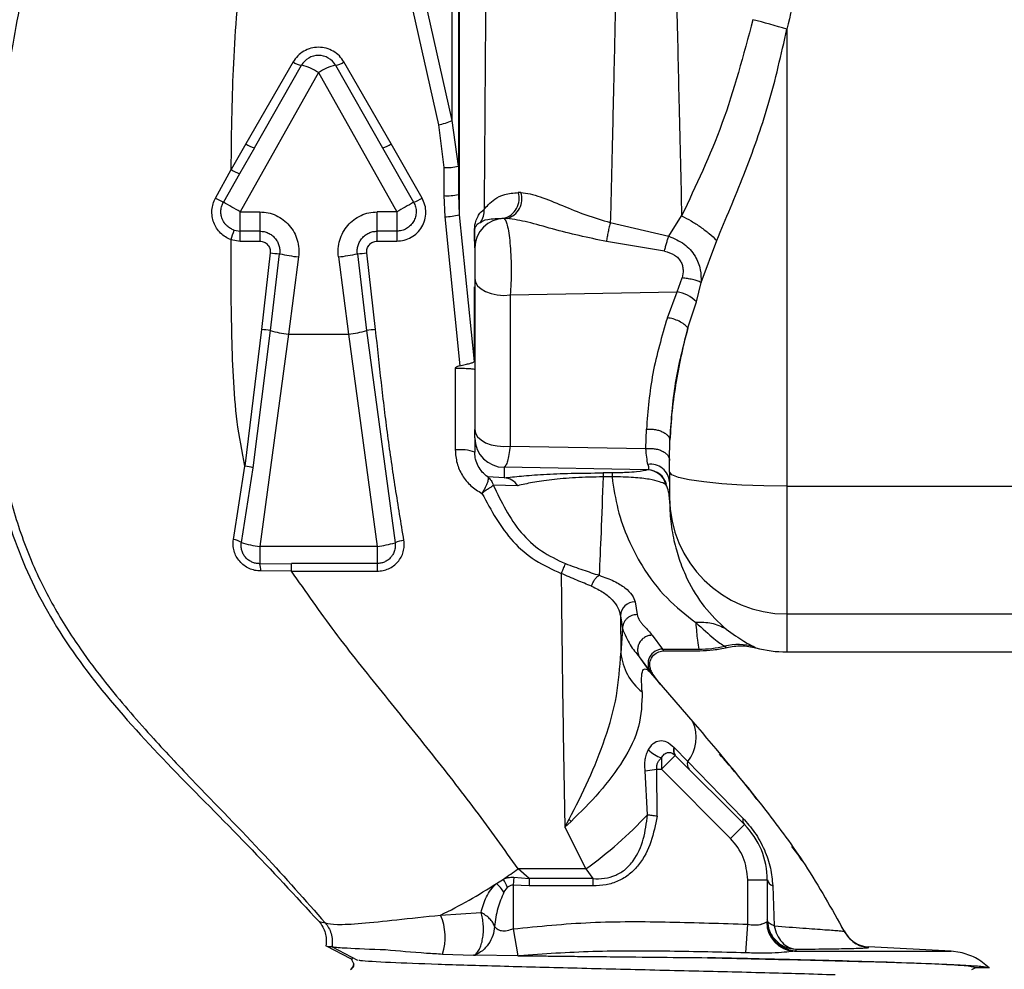
# Paper-space layout 'Blatt2' of a CAD drawing. Units: millimetres. Extents: x 0 to 4200, y 0 to 2970.
# Drawn here: x 894 to 944, y 2155 to 2204 of the extents above; entities that cross this region are included whole.
import ezdxf

# ---------------------------------------------------------------- set-up
doc = ezdxf.new("R2010")
doc.units = ezdxf.units.MM
doc.linetypes.add('SLD-Durchgehend', pattern=[0])
doc.layers.add('SLD-0', color=7, linetype='SLD-Durchgehend', lineweight=30)
doc.styles.add('SLDTEXTSTYLE1', font='TXT', dxfattribs={"width": 0.605})
doc.dimstyles.new('SLDDIMSTYLE0', dxfattribs={"dimtxt": 35, "dimasz": 25, "dimexe": 0, "dimexo": 0.0625, "dimgap": 8.75, "dimtad": 1, "dimdec": 0, "dimrnd": 1e-09, "dimzin": 12, "dimdsep": 46, "dimtxsty": 'SLDTEXTSTYLE1', "dimsah": 1, "dimcen": 0.09, "dimadec": 0, "dimazin": 3, "dimtfac": 1, "dimtdec": 0, "dimtofl": 0, "dimtmove": 0, "dimatfit": 3, "dimfxl": 1, "dimfrac": 2, "dimtolj": 1, "dimtzin": 12, "dimarcsym": 0})

# ---------------------------------------------------------------- blocks, each defined once
blk = doc.blocks.new('_D_3')
at = {"ltscale": 10}
for p, q in [((545.648, 2140.6), (545.648, 2586.146)), ((1336.061, 2104.4), (1336.061, 2586.146)), ((1336.061, 2576.146), (545.648, 2576.146))]:
    blk.add_line(p, q, dxfattribs=at)
for points in [[(545.648, 2576.146), (570.648, 2572.146), (570.648, 2580.146)], [(1336.061, 2576.146), (1311.061, 2580.146), (1311.061, 2572.146)]]:
    blk.add_solid(points, dxfattribs=at)
at = {"ltscale": 10, "insert": (900.75, 2621.264), "char_height": 35, "attachment_point": 1, "style": 'SLDTEXTSTYLE1'}
blk.add_mtext('790', dxfattribs=at)

psp = doc.layouts.new('Blatt2')

# ---------------------------------------------------------------- linework, layer by layer
at = {"layer": 'SLD-0', "ltscale": 10}
for p, q in [((916.307, 2239.561), (916.307, 2193.949)), ((916.261, 2238.899), (916.261, 2194.983)), ((915.94, 2198.779), (915.94, 2236.189)), ((913.352, 2207.004), (915.241, 2198.546)), ((915.94, 2198.779), (914.05, 2207.24)), ((933.061, 2203.447), (933.061, 2180.081)), ((907.809, 2201.767), (905.397, 2197.574)), ((905.831, 2197.375), (908.243, 2201.596)), ((909.979, 2201.596), (912.391, 2197.375)), ((912.825, 2197.574), (910.414, 2201.767)), ((909.111, 2201.221), (905.111, 2194.103)), ((909.111, 2201.221), (913.111, 2194.103)), ((915.241, 2198.546), (915.511, 2196.378)), ((916.261, 2196.44), (915.94, 2198.779)), ((905.397, 2197.574), (904.645, 2196.263)), ((905.831, 2197.375), (905.078, 2196.056)), ((912.391, 2197.375), (913.975, 2194.594)), ((914.407, 2194.809), (912.825, 2197.574)), ((915.511, 2196.378), (915.511, 2194.935)), ((903.847, 2194.81), (904.645, 2196.263)), ((905.078, 2196.056), (904.246, 2194.594)), ((915.511, 2194.935), (915.564, 2193.844)), ((916.261, 2194.983), (916.307, 2193.949)), ((919.46, 2195.088), (919.327, 2195.092)), ((905.111, 2194.103), (906.111, 2194.103)), ((905.111, 2193.115), (905.111, 2194.103)), ((906.111, 2194.103), (906.111, 2193.115)), ((913.111, 2194.103), (912.111, 2194.103)), ((912.111, 2193.115), (912.111, 2194.103)), ((913.111, 2194.103), (913.111, 2193.115)), ((915.564, 2193.844), (916.344, 2186.23)), ((916.307, 2193.949), (917.069, 2186.444)), ((918.602, 2193.78), (918.602, 2193.764)), ((918.602, 2193.78), (918.755, 2193.767)), ((918.755, 2193.767), (918.602, 2193.764)), ((927.026, 2192.859), (927.681, 2193.898)), ((924.033, 2193.563), (927.026, 2192.859)), ((904.795, 2193.167), (905.111, 2193.115)), ((906.111, 2193.115), (905.111, 2193.115)), ((905.111, 2192.606), (905.111, 2193.115)), ((906.111, 2193.115), (906.111, 2192.606)), ((913.111, 2193.115), (912.111, 2193.115)), ((912.111, 2192.606), (912.111, 2193.115)), ((913.111, 2193.115), (913.111, 2192.606)), ((917.092, 2192.61), (917.092, 2193.123)), ((917.102, 2192.268), (917.102, 2193.043)), ((904.637, 2192.683), (905.111, 2192.606)), ((905.111, 2192.606), (906.111, 2192.606)), ((912.111, 2192.606), (913.111, 2192.606)), ((926.8, 2192.089), (923.833, 2192.588)), ((928.679, 2190.496), (929.474, 2192.643)), ((906.638, 2192.005), (906.191, 2188.091)), ((906.651, 2188.035), (907.123, 2191.956)), ((908.093, 2191.798), (907.571, 2187.849)), ((910.129, 2191.798), (910.651, 2187.849)), ((911.099, 2191.956), (911.571, 2188.035)), ((912.031, 2188.091), (911.585, 2192.005)), ((917.092, 2186.573), (917.092, 2190.268)), ((917.102, 2190.701), (917.102, 2182.975)), ((927.452, 2190.017), (927.713, 2190.725)), ((928.432, 2189.506), (928.679, 2190.496)), ((918.914, 2189.852), (927.452, 2190.017)), ((918.914, 2189.852), (918.914, 2182.126)), ((926.949, 2188.688), (927.452, 2190.017)), ((928.001, 2188.171), (928.432, 2189.506)), ((906.191, 2188.091), (905.346, 2181.103)), ((905.774, 2181.012), (906.651, 2188.035)), ((907.571, 2187.849), (906.111, 2176.999)), ((907.571, 2187.849), (910.651, 2187.849)), ((910.651, 2187.849), (912.111, 2176.999)), ((911.571, 2188.035), (913.023, 2177.181)), ((916.102, 2186.108), (916.102, 2181.929)), ((925.853, 2182.001), (925.879, 2182.991)), ((917.102, 2182.54), (917.102, 2181.82)), ((927.061, 2181.39), (927.083, 2182.434)), ((918.914, 2182.126), (925.853, 2182.001)), ((927.061, 2180.806), (927.061, 2181.39)), ((904.759, 2177.355), (905.346, 2181.103)), ((905.167, 2177.195), (905.774, 2181.012)), ((925.959, 2180.911), (918.602, 2181.043)), ((918.602, 2181.043), (918.602, 2180.503)), ((924.12, 2180.755), (923.661, 2180.755)), ((925.959, 2180.911), (925.94, 2180.904)), ((927.061, 2180.806), (927.061, 2179.498)), ((918.602, 2180.503), (917.763, 2180.553)), ((924.12, 2180.548), (923.661, 2180.548)), ((926.908, 2180.153), (926.879, 2180.169)), ((919.298, 2180.1), (918.042, 2180.135)), ((933.061, 2180.081), (945.361, 2180.081)), ((933.061, 2180.081), (933.061, 2173.542)), ((927.061, 2179.498), (927.061, 2179.381)), ((912.111, 2176.999), (906.111, 2176.999)), ((906.111, 2176.999), (906.111, 2176.113)), ((912.111, 2176.999), (912.111, 2176.122)), ((906.111, 2176.113), (907.737, 2176.122)), ((907.737, 2175.728), (906.156, 2175.739)), ((912.111, 2176.122), (907.737, 2176.122)), ((907.737, 2175.728), (912.111, 2175.728)), ((912.111, 2176.122), (912.111, 2175.728)), ((925.296, 2174.156), (925.399, 2173.513)), ((924.547, 2173.45), (924.572, 2171.544)), ((924.547, 2173.45), (924.65, 2172.795)), ((933.061, 2173.542), (945.361, 2173.542)), ((933.061, 2173.542), (933.061, 2171.6)), ((924.65, 2172.795), (924.572, 2171.544)), ((926.17, 2172.457), (926.707, 2171.745)), ((926.707, 2171.745), (928.559, 2171.745)), ((926.707, 2171.745), (926.77, 2171.698)), ((926.768, 2171.662), (928.605, 2171.662)), ((929.88, 2171.897), (929.949, 2171.852)), ((931.395, 2171.864), (931.47, 2171.815)), ((933.061, 2171.6), (945.361, 2171.6)), ((925.516, 2171.354), (926.094, 2170.529)), ((925.516, 2171.354), (926.096, 2170.561)), ((926.094, 2170.529), (928.258, 2168.025)), ((926.096, 2170.561), (926.165, 2170.522)), ((926.588, 2169.958), (926.165, 2170.522)), ((926.17, 2170.441), (926.588, 2169.958)), ((927.285, 2166.729), (927.3, 2166.713)), ((927.3, 2166.713), (927.993, 2166.003)), ((927.354, 2166.307), (926.647, 2165.6)), ((930.89, 2162.771), (927.354, 2166.307)), ((925.819, 2165.528), (926.415, 2165.6)), ((926.424, 2163.196), (926.415, 2165.6)), ((926.415, 2165.6), (926.647, 2165.6)), ((930.183, 2162.064), (926.647, 2165.6)), ((927.993, 2166.003), (930.813, 2163.098)), ((930.174, 2165.755), (930.174, 2165.755)), ((925.932, 2163.264), (925.819, 2165.528)), ((921.71, 2162.633), (921.927, 2163.043)), ((922.023, 2162.932), (921.71, 2162.633)), ((921.71, 2162.633), (922.783, 2160.5)), ((930.183, 2162.064), (930.89, 2162.771)), ((919.093, 2160.074), (919.061, 2159.665)), ((919.093, 2160.074), (919.891, 2160.006)), ((922.783, 2160.5), (919.318, 2160.5)), ((919.891, 2160.006), (919.318, 2160.5)), ((922.783, 2160.5), (923.134, 2160.006)), ((918.216, 2159.763), (918.562, 2159.987)), ((918.595, 2159.312), (918.781, 2159.554)), ((919.891, 2159.631), (919.061, 2159.665)), ((919.061, 2159.665), (919.061, 2157.439)), ((923.134, 2160.006), (919.891, 2160.006)), ((919.891, 2160.006), (919.891, 2159.631)), ((923.134, 2159.631), (919.891, 2159.631)), ((923.134, 2160.006), (923.134, 2159.631)), ((931.061, 2157.675), (931.061, 2159.943)), ((931.061, 2159.943), (932.061, 2159.943)), ((932.061, 2159.943), (932.061, 2157.815)), ((932.336, 2159.645), (932.418, 2157.587)), ((915.351, 2158.142), (917.423, 2158.28)), ((909.139, 2157.808), (909.456, 2157.742)), ((930.955, 2156.216), (931.061, 2157.675)), ((932.033, 2157.79), (932.061, 2157.815)), ((935.984, 2157.332), (935.848, 2157.56)), ((919.061, 2157.439), (919.301, 2156.068)), ((935.986, 2157.328), (935.984, 2157.332)), ((935.994, 2157.313), (935.989, 2157.322)), ((935.995, 2157.311), (936.212, 2156.992)), ((909.491, 2156.577), (909.49, 2156.577)), ((909.498, 2156.574), (910.744, 2155.925)), ((909.842, 2156.527), (909.755, 2156.534)), ((909.755, 2156.534), (909.795, 2156.527)), ((909.814, 2156.527), (911.097, 2155.846)), ((941.468, 2156.292), (937.243, 2156.514)), ((937.257, 2156.491), (937.243, 2156.514)), ((915.449, 2156.152), (917.035, 2156.093)), ((917.035, 2156.093), (917.108, 2156.099)), ((917.134, 2156.092), (917.035, 2156.093)), ((917.108, 2156.099), (917.134, 2156.092)), ((919.301, 2156.068), (917.134, 2156.092)), ((919.301, 2156.068), (919.369, 2156.067)), ((933.454, 2156.292), (933.522, 2156.317)), ((933.454, 2156.292), (941.468, 2156.292)), ((933.518, 2156.396), (933.522, 2156.317)), ((941.922, 2156.234), (941.468, 2156.292)), ((910.744, 2155.925), (910.858, 2155.904)), ((910.792, 2155.894), (910.744, 2155.925)), ((910.781, 2155.899), (910.915, 2155.641)), ((942.516, 2155.362), (942.686, 2155.451)), ((943.399, 2155.451), (942.686, 2155.451))]:
    psp.add_line(p, q, dxfattribs=at)
at = {"layer": 'SLD-0', "ltscale": 10, "flags": 128}
for points in [[(917.102, 2190.701), (917.139, 2190.51), (917.248, 2190.328), (917.424, 2190.164), (917.658, 2190.027), (917.938, 2189.923), (918.252, 2189.857), (918.582, 2189.833), (918.914, 2189.852)], [(917.102, 2182.975), (917.139, 2182.783), (917.248, 2182.601), (917.424, 2182.438), (917.658, 2182.3), (917.938, 2182.196), (918.252, 2182.131), (918.582, 2182.107), (918.914, 2182.126)], [(933.061, 2180.081), (931.891, 2180.094), (930.765, 2180.136), (929.728, 2180.203), (928.819, 2180.293), (928.072, 2180.403), (927.518, 2180.528), (927.177, 2180.664), (927.061, 2180.806)], [(907.737, 2175.728), (907.737, 2175.799), (907.737, 2175.866), (907.737, 2175.928), (907.737, 2175.983), (907.737, 2176.031), (907.737, 2176.071), (907.737, 2176.102), (907.737, 2176.122)]]:
    psp.add_lwpolyline(points, dxfattribs=at)
at = {"layer": 'SLD-0', "ltscale": 100}
for centre, radius, start, end in [((911.305, 2128.463), 78.076, 73.82042, 75.14432), ((909.111, 2201.1), 1, 29.7449, 150.2551), ((908.341, 2202.483), 0.892, 233.3686, 263.6771), ((907.798, 2199.372), 2.268, 54.6249, 78.6892), ((910.424, 2199.372), 2.268, 101.3108, 125.3751), ((909.881, 2202.483), 0.892, 276.3229, 306.6314), ((914.584, 2201.682), 3.203, 281.8411, 295.0448), ((906.186, 2198.724), 1.395, 235.566, 255.2741), ((912.037, 2198.724), 1.395, 284.7259, 304.434), ((915.697, 2198.68), 2.309, 265.3748, 284.132), ((905.667, 2197.842), 1.881, 237.0804, 251.7585), ((906.979, 2200.126), 6.17, 239.4889, 243.7075), ((912.953, 2197.179), 2.78, 291.5642, 301.5251), ((915.698, 2197.899), 2.97, 266.3949, 280.9336), ((918.335, 2194.784), 1.038, 284.8762, 17.2876), ((918.465, 2194.77), 1.045, 286.1615, 17.6948), ((847.916, 2094.459), 114.892, 60.14454, 60.64078), ((972.458, 2090.68), 119.24, 119.37118, 119.84852), ((915.259, 2198.656), 4.822, 273.6331, 282.5562), ((918.6, 2192.266), 1.498, 89.9123, 179.912), ((916.59, 2194.146), 0.992, 324.1333, 4.4863), ((888.741, 2198.149), 16.809, 341.0228, 342.7577), ((916.771, 2193.043), 0.331, 0.0549, 13.9226), ((907.64, 2199.503), 7.564, 262.3889, 266.0832), ((909.367, 2202.64), 10.917, 258.1397, 263.3018), ((908.856, 2202.64), 10.917, 276.6982, 281.8603), ((910.583, 2199.503), 7.564, 273.9168, 277.6111), ((927.125, 2188.198), 1.849, 45.0437, 79.819), ((905.281, 2178.648), 9.486, 81.694, 84.492), ((908.121, 2192.939), 5.119, 253.317, 263.8341), ((910.102, 2192.939), 5.119, 276.1659, 286.683), ((912.942, 2178.648), 9.486, 95.508, 98.306), ((916.509, 2186.466), 0.592, 0.0139, 10.4001), ((918.6, 2182.541), 1.498, 180.0618, 270.0616), ((916.349, 2179.537), 2.404, 71.7465, 95.8994), ((926.099, 2180.234), 0.964, 3.8143, 98.5907), ((905.021, 2178.526), 2.598, 73.1619, 82.8146), ((925.916, 2179.907), 0.998, 15.2419, 88.6458), ((925.938, 2179.911), 1, 14.0457, 88.7897), ((918.552, 2179.614), 0.89, 33.036, 86.7622), ((925.24, 2179.375), 1.821, 0.2142, 25.8686), ((933.039, 2179.52), 5.978, 180.2116, 270.2101), ((904.631, 2176.428), 0.936, 55.0435, 82.1405), ((906.578, 2181.621), 4.646, 252.318, 264.2284), ((911.537, 2182.23), 5.263, 276.269, 286.4016), ((913.678, 2175.692), 1.628, 97.0533, 113.7518), ((904.776, 2175.765), 1.38, 358.9403, 14.5978), ((925.29, 2173.412), 0.744, 89.5329, 177.0778), ((926.709, 2170.994), 0.75, 90.1499, 215.236), ((928.557, 2177.568), 5.823, 270.0163, 283.1308), ((930.575, 2169.009), 2.971, 73.9796, 103.5385), ((933.061, 2177.6), 6, 254.5955, 270), ((927.461, 2171.833), 2.904, 185.7112, 231.7171), ((926.468, 2167.231), 1.958, 321.1482, 23.9257), ((927.236, 2167.863), 1.783, 225.3357, 250.7214), ((927.674, 2166.574), 0.418, 158.3391, 218.4569), ((927.678, 2166.557), 0.409, 157.4429, 217.6331), ((928.384, 2165.862), 0.416, 160.1539, 218.7314), ((902.445, 2146.166), 25.776, 40.5752, 40.9021), ((909.34, 2178.992), 22.862, 306.0168, 316.5306), ((931.171, 2163.01), 0.369, 166.0914, 220.2415), ((928.061, 2159.943), 4, 360, 45), ((898.945, 2189.744), 35.641, 303.3952, 304.864), ((903.242, 2182.893), 27.554, 296.0702, 302.9181), ((916.416, 2157.868), 2.614, 33.5383, 46.4734), ((915.326, 2158.075), 3.758, 23.1807, 30.588), ((932.441, 2160.017), 0.386, 191.0478, 254.3768), ((912.819, 2157.021), 2.769, 341.7145, 23.8821), ((933.53, 2157.787), 1.497, 179.878, 267.0808), ((933.56, 2157.816), 1.499, 180.0285, 268.5318), ((937.321, 2158.012), 1.5, 206.9321, 267), ((910.598, 2155.643), 0.317, 297.5, 1.1079)]:
    psp.add_arc(centre, radius, start, end, dxfattribs=at)
at = {"layer": 'SLD-0', "ltscale": 10}
for points, knots in [([(898.116, 2216.44), (897.532, 2215.555), (896.37, 2213.793), (894.782, 2210.17), (893.477, 2205.657), (892.635, 2200.374), (892.233, 2195.343), (892.042, 2190.717), (891.98, 2186.322), (892.289, 2182.018), (893.295, 2177.695), (895.178, 2173.482), (898.049, 2169.459), (901.623, 2165.591), (905.469, 2161.785), (907.929, 2159.119), (909.139, 2157.808)], [0, 0, 0, 0, 0.048491, 0.096499, 0.180499, 0.262975, 0.341055, 0.411552, 0.475029, 0.542328, 0.60864, 0.677308, 0.752198, 0.833893, 0.918321, 1, 1, 1, 1]), ([(917.702, 2212.374), (917.693, 2210.899), (917.674, 2207.707), (917.649, 2203.905), (917.627, 2200.759), (917.611, 2198.472), (917.594, 2196.221), (917.584, 2194.848), (917.579, 2194.224)], [0, 0, 0, 0, 0.231065, 0.50001, 0.60801, 0.750042, 0.886387, 1, 1, 1, 1]), ([(924.451, 2212.012), (924.427, 2210.885), (924.373, 2208.31), (924.292, 2204.637), (924.208, 2200.893), (924.124, 2197.256), (924.065, 2194.836), (924.033, 2193.563)], [0, 0, 0, 0, 0.175131, 0.400151, 0.577927, 0.777878, 1, 1, 1, 1]), ([(927.271, 2212.012), (927.295, 2210.896), (927.349, 2208.357), (927.441, 2204.144), (927.554, 2199.13), (927.636, 2195.734), (927.681, 2193.898)], [0, 0, 0, 0, 0.176918, 0.402576, 0.676947, 1, 1, 1, 1]), ([(934.302, 2212.086), (934.225, 2210.627), (934.072, 2207.709), (933.398, 2204.868), (933.061, 2203.447)], [0, 0, 0, 0, 0.50003, 1, 1, 1, 1]), ([(894.467, 2207.445), (894.102, 2205.864), (893.404, 2202.836), (892.922, 2198.368), (892.684, 2194.715), (892.559, 2191.73), (892.481, 2189.243), (892.461, 2186.475), (892.615, 2183.167), (893.18, 2179.784), (894.216, 2176.599), (895.453, 2174.029), (896.835, 2171.854), (898.494, 2169.638), (900.416, 2167.423), (903.159, 2164.5), (906.262, 2161.362), (908.435, 2158.899), (909.456, 2157.742)], [0, 0, 0, 0, 0.0870219, 0.1666513, 0.2406335, 0.2830346, 0.3265308, 0.3738943, 0.4314489, 0.504095, 0.5571789, 0.6106091, 0.6566342, 0.6952979, 0.759397, 0.8147592, 0.9129478, 1, 1, 1, 1]), ([(904.645, 2196.263), (904.656, 2197.243), (904.678, 2199.06), (904.768, 2201.765), (904.925, 2204.372), (905.101, 2206.129), (905.189, 2207.004)], [0, 0, 0, 0, 0.270723, 0.502503, 0.752179, 1, 1, 1, 1]), ([(931.323, 2203.93), (930.841, 2202.121), (929.89, 2198.547), (928.411, 2195.435), (927.681, 2193.898)], [0, 0, 0, 0, 0.506313, 1, 1, 1, 1]), ([(929.474, 2192.643), (929.942, 2193.75), (930.887, 2195.989), (932.202, 2199.612), (932.772, 2202.155), (933.061, 2203.447)], [0, 0, 0, 0, 0.325098, 0.656935, 1, 1, 1, 1]), ([(910.414, 2201.767), (910.34, 2201.875), (910.193, 2202.091), (909.874, 2202.33), (909.507, 2202.483), (909.111, 2202.535), (908.715, 2202.482), (908.349, 2202.33), (908.03, 2202.091), (907.883, 2201.875), (907.809, 2201.767)], [0, 0, 0, 0, 0.1247284, 0.2496257, 0.3747794, 0.4999857, 0.6252167, 0.7503451, 0.8752494, 1, 1, 1, 1]), ([(904.637, 2192.683), (904.539, 2192.724), (904.343, 2192.807), (904.093, 2193.01), (903.889, 2193.259), (903.743, 2193.55), (903.663, 2193.866), (903.653, 2194.192), (903.708, 2194.516), (903.8, 2194.712), (903.847, 2194.81)], [0, 0, 0, 0, 0.122776, 0.246355, 0.370844, 0.496175, 0.622123, 0.748337, 0.874412, 1, 1, 1, 1]), ([(913.111, 2192.606), (913.24, 2192.616), (913.499, 2192.635), (913.861, 2192.788), (914.171, 2193.023), (914.411, 2193.33), (914.561, 2193.689), (914.615, 2194.072), (914.571, 2194.46), (914.462, 2194.693), (914.407, 2194.809)], [0, 0, 0, 0, 0.125501, 0.250934, 0.376082, 0.501024, 0.625858, 0.750591, 0.875239, 1, 1, 1, 1]), ([(917.579, 2194.224), (917.723, 2194.397), (917.937, 2194.656), (918.586, 2195.03), (919.082, 2195.071), (919.327, 2195.092)], [0, 0, 0, 0, 0.505054, 0.755052, 1, 1, 1, 1]), ([(919.46, 2195.088), (919.613, 2195.072), (919.92, 2195.04), (920.624, 2194.823), (921.581, 2194.434), (922.78, 2193.919), (923.616, 2193.682), (924.033, 2193.563)], [0, 0, 0, 0, 0.125215, 0.249777, 0.498772, 0.74931, 1, 1, 1, 1]), ([(904.795, 2193.167), (904.731, 2193.192), (904.596, 2193.247), (904.44, 2193.367), (904.29, 2193.531), (904.179, 2193.727), (904.117, 2193.969), (904.113, 2194.192), (904.153, 2194.405), (904.215, 2194.532), (904.246, 2194.594)], [0, 0, 0, 0, 0.117733, 0.250065, 0.332295, 0.499936, 0.631173, 0.758293, 0.881246, 1, 1, 1, 1]), ([(913.975, 2194.594), (914.012, 2194.515), (914.085, 2194.359), (914.113, 2194.099), (914.079, 2193.842), (913.978, 2193.603), (913.821, 2193.398), (913.616, 2193.241), (913.374, 2193.135), (913.199, 2193.122), (913.111, 2193.115)], [0, 0, 0, 0, 0.125061, 0.249923, 0.374975, 0.500019, 0.622277, 0.746328, 0.872218, 1, 1, 1, 1]), ([(906.111, 2194.103), (906.253, 2194.094), (906.538, 2194.076), (906.945, 2193.934), (907.314, 2193.713), (907.629, 2193.417), (907.875, 2193.061), (908.04, 2192.659), (908.124, 2192.231), (908.103, 2191.942), (908.093, 2191.798)], [0, 0, 0, 0, 0.123876, 0.247961, 0.372341, 0.497192, 0.622476, 0.748119, 0.874043, 1, 1, 1, 1]), ([(910.129, 2191.798), (910.119, 2191.942), (910.099, 2192.23), (910.182, 2192.659), (910.347, 2193.06), (910.593, 2193.417), (910.909, 2193.713), (911.278, 2193.934), (911.685, 2194.076), (911.969, 2194.094), (912.111, 2194.103)], [0, 0, 0, 0, 0.1259297, 0.2518217, 0.3774657, 0.5027675, 0.6275994, 0.7520243, 0.8761024, 1, 1, 1, 1]), ([(917.092, 2193.123), (917.094, 2193.186), (917.104, 2193.484), (917.184, 2193.711), (917.339, 2194.042), (917.483, 2194.151), (917.579, 2194.224)], [0, 0, 0, 0, 0.053077, 0.249012, 0.499215, 1, 1, 1, 1]), ([(917.394, 2193.565), (917.479, 2193.624), (917.642, 2193.739), (918.289, 2193.767), (918.602, 2193.78)], [0, 0, 0, 0, 0.516422, 1, 1, 1, 1]), ([(918.602, 2193.764), (918.638, 2193.723), (918.701, 2193.653), (918.787, 2193.335), (918.859, 2192.923), (918.917, 2192.369), (918.954, 2191.748), (918.966, 2191.087), (918.956, 2190.43), (918.928, 2190.046), (918.914, 2189.852)], [0, 0, 0, 0, 0.143553, 0.246816, 0.377011, 0.49612, 0.623013, 0.747217, 0.87218, 1, 1, 1, 1]), ([(923.833, 2192.588), (922.907, 2192.782), (921.547, 2193.067), (919.827, 2193.605), (919.103, 2193.714), (918.755, 2193.767)], [0, 0, 0, 0, 0.5258475, 0.7719276, 1, 1, 1, 1]), ([(927.681, 2193.898), (927.844, 2193.814), (928.173, 2193.645), (928.65, 2193.335), (929.096, 2192.999), (929.349, 2192.761), (929.474, 2192.643)], [0, 0, 0, 0, 0.247781, 0.5, 0.752219, 1, 1, 1, 1]), ([(917.102, 2193.043), (917.103, 2193.072), (917.104, 2193.141), (917.119, 2193.244), (917.157, 2193.379), (917.25, 2193.51), (917.337, 2193.543), (917.394, 2193.565)], [0, 0, 0, 0, 0.032181, 0.077964, 0.213543, 0.487296, 1, 1, 1, 1]), ([(924.033, 2193.563), (924.013, 2193.487), (923.973, 2193.333), (923.917, 2193.075), (923.867, 2192.817), (923.844, 2192.663), (923.833, 2192.588)], [0, 0, 0, 0, 0.245707, 0.5, 0.754293, 1, 1, 1, 1]), ([(906.111, 2193.115), (906.185, 2193.11), (906.331, 2193.101), (906.541, 2193.028), (906.73, 2192.915), (906.89, 2192.764), (907.014, 2192.584), (907.096, 2192.384), (907.138, 2192.171), (907.128, 2192.028), (907.123, 2191.956)], [0, 0, 0, 0, 0.126618, 0.252408, 0.379032, 0.503921, 0.629107, 0.753775, 0.876711, 1, 1, 1, 1]), ([(911.099, 2191.956), (911.094, 2192.028), (911.084, 2192.171), (911.127, 2192.384), (911.209, 2192.584), (911.332, 2192.765), (911.493, 2192.915), (911.682, 2193.027), (911.891, 2193.101), (912.038, 2193.11), (912.111, 2193.115)], [0, 0, 0, 0, 0.1236574, 0.2463672, 0.3707927, 0.4959802, 0.6213356, 0.7470361, 0.8732135, 1, 1, 1, 1]), ([(926.8, 2192.089), (926.815, 2192.154), (926.845, 2192.284), (926.902, 2192.486), (926.963, 2192.683), (927.005, 2192.801), (927.026, 2192.859)], [0, 0, 0, 0, 0.247295, 0.4999999, 0.7527049, 1, 1, 1, 1]), ([(927.026, 2192.859), (927.298, 2192.744), (927.828, 2192.518), (928.388, 2191.883), (928.665, 2191.179), (928.674, 2190.714), (928.679, 2190.496)], [0, 0, 0, 0, 0.284178, 0.553366, 0.790628, 1, 1, 1, 1]), ([(905.346, 2181.103), (905.2, 2181.858), (904.906, 2183.368), (904.744, 2185.683), (904.668, 2187.994), (904.641, 2190.33), (904.638, 2191.888), (904.637, 2192.683)], [0, 0, 0, 0, 0.1989495, 0.3983408, 0.5983841, 0.7952691, 1, 1, 1, 1]), ([(906.111, 2192.606), (906.149, 2192.603), (906.225, 2192.598), (906.332, 2192.561), (906.43, 2192.504), (906.513, 2192.426), (906.579, 2192.333), (906.622, 2192.229), (906.645, 2192.118), (906.64, 2192.043), (906.638, 2192.005)], [0, 0, 0, 0, 0.126013, 0.250791, 0.375524, 0.501002, 0.625935, 0.750689, 0.875416, 1, 1, 1, 1]), ([(911.585, 2192.005), (911.582, 2192.043), (911.577, 2192.118), (911.601, 2192.229), (911.644, 2192.334), (911.709, 2192.426), (911.792, 2192.504), (911.89, 2192.561), (911.998, 2192.598), (912.073, 2192.603), (912.111, 2192.606)], [0, 0, 0, 0, 0.124742, 0.249332, 0.374485, 0.498871, 0.62425, 0.749261, 0.873974, 1, 1, 1, 1]), ([(917.102, 2192.268), (917.102, 2192.255), (917.102, 2192.228), (917.102, 2192.107), (917.102, 2191.934), (917.102, 2191.713), (917.102, 2191.46), (917.102, 2191.194), (917.102, 2190.93), (917.102, 2190.777), (917.102, 2190.701)], [0, 0, 0, 0, 0.125057, 0.250103, 0.375139, 0.500105, 0.625087, 0.750051, 0.875003, 1, 1, 1, 1]), ([(926.8, 2192.089), (926.978, 2192.04), (927.237, 2191.97), (927.507, 2191.751), (927.645, 2191.563), (927.725, 2191.357), (927.769, 2191.073), (927.736, 2190.864), (927.713, 2190.725)], [0, 0, 0, 0, 0.2924952, 0.4243857, 0.5453354, 0.6595697, 0.7731532, 1, 1, 1, 1]), ([(928.679, 2190.496), (928.616, 2190.522), (928.487, 2190.574), (928.24, 2190.641), (927.974, 2190.695), (927.799, 2190.715), (927.713, 2190.725)], [0, 0, 0, 0, 0.245443, 0.5, 0.754557, 1, 1, 1, 1]), ([(926.949, 2188.688), (926.67, 2187.739), (926.11, 2185.842), (925.956, 2183.941), (925.879, 2182.991)], [0, 0, 0, 0, 0.499969, 1, 1, 1, 1]), ([(928.001, 2188.171), (927.945, 2188.23), (927.829, 2188.353), (927.561, 2188.512), (927.255, 2188.635), (927.05, 2188.67), (926.949, 2188.688)], [0, 0, 0, 0, 0.243408, 0.5, 0.756592, 1, 1, 1, 1]), ([(913.478, 2177.307), (913.332, 2178.196), (913.039, 2179.973), (912.646, 2182.664), (912.317, 2185.371), (912.127, 2187.184), (912.031, 2188.091)], [0, 0, 0, 0, 0.250017, 0.500015, 0.750005, 1, 1, 1, 1]), ([(927.083, 2182.434), (927.112, 2182.871), (927.173, 2183.8), (927.374, 2185.227), (927.645, 2186.703), (927.882, 2187.681), (928.001, 2188.171)], [0, 0, 0, 0, 0.234252, 0.497995, 0.748781, 1, 1, 1, 1]), ([(928.001, 2188.171), (927.753, 2187.23), (927.258, 2185.344), (927.142, 2183.406), (927.083, 2182.434)], [0, 0, 0, 0, 0.4987317, 1, 1, 1, 1]), ([(916.344, 2186.23), (916.299, 2186.217), (916.232, 2186.198), (916.154, 2186.165), (916.119, 2186.14), (916.106, 2186.122), (916.102, 2186.114), (916.102, 2186.11), (916.102, 2186.108)], [0, 0, 0, 0, 0.503363, 0.746149, 0.903975, 0.957781, 0.979929, 1, 1, 1, 1]), ([(916.344, 2186.23), (916.434, 2186.253), (916.616, 2186.3), (916.851, 2186.353), (917.019, 2186.402), (917.052, 2186.43), (917.069, 2186.444)], [0, 0, 0, 0, 0.250877, 0.501308, 0.750021, 1, 1, 1, 1]), ([(917.092, 2186.573), (917.091, 2186.553), (917.09, 2186.513), (917.081, 2186.477), (917.074, 2186.458), (917.069, 2186.444)], [0, 0, 0, 0, 0.243983, 0.497482, 1, 1, 1, 1]), ([(917.102, 2182.54), (917.102, 2182.55), (917.102, 2182.57), (917.102, 2182.662), (917.102, 2182.794), (917.102, 2182.914), (917.102, 2182.975)], [0, 0, 0, 0, 0.251302, 0.49998, 0.748729, 1, 1, 1, 1]), ([(925.879, 2182.991), (925.944, 2182.994), (926.078, 2183.001), (926.287, 2182.982), (926.497, 2182.937), (926.691, 2182.866), (926.855, 2182.772), (926.977, 2182.663), (927.057, 2182.549), (927.075, 2182.472), (927.083, 2182.434)], [0, 0, 0, 0, 0.1149985, 0.2381592, 0.3674329, 0.4999955, 0.6325587, 0.7618343, 0.8849979, 1, 1, 1, 1]), ([(916.102, 2181.929), (916.12, 2181.701), (916.156, 2181.245), (916.445, 2180.614), (916.878, 2180.068), (917.272, 2179.827), (917.469, 2179.706)], [0, 0, 0, 0, 0.249048, 0.498543, 0.748913, 1, 1, 1, 1]), ([(917.763, 2180.553), (917.666, 2180.631), (917.472, 2180.787), (917.264, 2181.1), (917.137, 2181.435), (917.103, 2181.682), (917.102, 2181.806), (917.102, 2181.82)], [0, 0, 0, 0, 0.248109, 0.497968, 0.748781, 0.970565, 1, 1, 1, 1]), ([(918.914, 2182.126), (918.893, 2181.976), (918.853, 2181.676), (918.776, 2181.346), (918.691, 2181.116), (918.632, 2181.067), (918.602, 2181.043)], [0, 0, 0, 0, 0.251976, 0.502462, 0.751587, 1, 1, 1, 1]), ([(925.853, 2182.001), (925.92, 2182.006), (926.06, 2182.015), (926.278, 2181.997), (926.497, 2181.95), (926.697, 2181.871), (926.862, 2181.768), (926.979, 2181.646), (927.049, 2181.519), (927.057, 2181.432), (927.061, 2181.39)], [0, 0, 0, 0, 0.114249, 0.237315, 0.367036, 0.500335, 0.633581, 0.763157, 0.886007, 1, 1, 1, 1]), ([(925.955, 2181.187), (925.935, 2181.3), (925.897, 2181.513), (925.867, 2181.845), (925.853, 2182.001)], [0, 0, 0, 0, 0.530436, 1, 1, 1, 1]), ([(925.955, 2181.187), (925.973, 2181.116), (926.007, 2180.975), (925.975, 2180.932), (925.959, 2180.911)], [0, 0, 0, 0, 0.503765, 1, 1, 1, 1]), ([(918.602, 2180.503), (918.879, 2180.535), (919.433, 2180.598), (920.575, 2180.679), (921.992, 2180.741), (923.105, 2180.75), (923.661, 2180.755)], [0, 0, 0, 0, 0.250569, 0.500898, 0.750754, 1, 1, 1, 1]), ([(923.661, 2180.755), (923.661, 2180.741), (923.661, 2180.713), (923.661, 2180.603), (923.661, 2180.548)], [0, 0, 0, 0, 0.500011, 1, 1, 1, 1]), ([(925.94, 2180.904), (925.795, 2180.871), (925.579, 2180.821), (924.969, 2180.775), (924.508, 2180.757), (924.246, 2180.756), (924.12, 2180.755)], [0, 0, 0, 0, 0.499947, 0.749807, 0.878734, 1, 1, 1, 1]), ([(924.12, 2180.755), (924.12, 2180.741), (924.12, 2180.713), (924.12, 2180.603), (924.12, 2180.548)], [0, 0, 0, 0, 0.499996, 1, 1, 1, 1]), ([(917.763, 2180.553), (917.776, 2180.524), (917.801, 2180.467), (917.755, 2180.27), (917.645, 2180.008), (917.528, 2179.807), (917.469, 2179.706)], [0, 0, 0, 0, 0.2503081, 0.4996164, 0.7500228, 1, 1, 1, 1]), ([(917.763, 2180.553), (917.825, 2180.498), (917.95, 2180.388), (918.011, 2180.219), (918.042, 2180.135)], [0, 0, 0, 0, 0.500157, 1, 1, 1, 1]), ([(923.661, 2180.548), (923.421, 2180.546), (922.939, 2180.541), (922.012, 2180.499), (920.985, 2180.409), (920.007, 2180.265), (919.536, 2180.155), (919.298, 2180.1)], [0, 0, 0, 0, 0.120137, 0.241385, 0.487887, 0.741278, 1, 1, 1, 1]), ([(923.661, 2180.548), (923.626, 2179.561), (923.558, 2177.648), (923.492, 2176.212), (923.46, 2175.518)], [0, 0, 0, 0, 0.516225, 1, 1, 1, 1]), ([(926.879, 2180.169), (926.779, 2180.216), (926.577, 2180.31), (926.036, 2180.435), (925.376, 2180.514), (924.698, 2180.549), (924.314, 2180.549), (924.12, 2180.548)], [0, 0, 0, 0, 0.229004, 0.4665522, 0.7211186, 0.8583616, 1, 1, 1, 1]), ([(924.12, 2180.548), (924.206, 2179.986), (924.38, 2178.846), (924.927, 2177.339), (925.745, 2175.776), (926.896, 2174.275), (927.9, 2173.493), (928.403, 2173.101)], [0, 0, 0, 0, 0.162414, 0.329096, 0.498986, 0.749263, 1, 1, 1, 1]), ([(918.042, 2180.135), (918.024, 2180.111), (917.988, 2180.063), (917.846, 2179.972), (917.662, 2179.857), (917.533, 2179.756), (917.469, 2179.706)], [0, 0, 0, 0, 0.24984, 0.503064, 0.754913, 1, 1, 1, 1]), ([(917.469, 2179.706), (917.939, 2178.837), (918.644, 2177.53), (920.163, 2176.229), (921.068, 2175.818), (921.521, 2175.613)], [0, 0, 0, 0, 0.498183, 0.748916, 1, 1, 1, 1]), ([(918.042, 2180.135), (918.454, 2179.282), (919.069, 2178.007), (920.468, 2176.717), (921.315, 2176.315), (921.736, 2176.115)], [0, 0, 0, 0, 0.503602, 0.753032, 1, 1, 1, 1]), ([(927.061, 2179.381), (927.075, 2179.008), (927.102, 2178.225), (927.3, 2177.182), (927.588, 2176.197), (928.066, 2175.061), (928.833, 2173.801), (929.568, 2173.124), (929.956, 2172.767)], [0, 0, 0, 0, 0.117458, 0.246042, 0.36581, 0.495637, 0.733801, 1, 1, 1, 1]), ([(906.156, 2175.739), (906.055, 2175.746), (905.853, 2175.759), (905.562, 2175.86), (905.298, 2176.017), (905.072, 2176.227), (904.897, 2176.48), (904.782, 2176.761), (904.729, 2177.059), (904.749, 2177.256), (904.759, 2177.355)], [0, 0, 0, 0, 0.123641, 0.248078, 0.373173, 0.498756, 0.624527, 0.750127, 0.875382, 1, 1, 1, 1]), ([(906.111, 2176.113), (906.037, 2176.116), (905.899, 2176.123), (905.7, 2176.191), (905.524, 2176.293), (905.372, 2176.434), (905.255, 2176.602), (905.18, 2176.787), (905.144, 2176.989), (905.159, 2177.123), (905.167, 2177.195)], [0, 0, 0, 0, 0.1338694, 0.2500333, 0.3772478, 0.4999777, 0.6233337, 0.7499241, 0.8651191, 1, 1, 1, 1]), ([(912.111, 2175.728), (912.211, 2175.735), (912.412, 2175.747), (912.699, 2175.845), (912.957, 2175.997), (913.176, 2176.201), (913.345, 2176.446), (913.456, 2176.721), (913.508, 2177.014), (913.488, 2177.209), (913.478, 2177.307)], [0, 0, 0, 0, 0.125462, 0.250858, 0.376105, 0.501148, 0.626017, 0.750749, 0.875383, 1, 1, 1, 1]), ([(913.023, 2177.181), (913.029, 2177.13), (913.043, 2176.999), (913.012, 2176.791), (912.929, 2176.595), (912.811, 2176.429), (912.666, 2176.295), (912.487, 2176.193), (912.299, 2176.133), (912.173, 2176.126), (912.111, 2176.122)], [0, 0, 0, 0, 0.0988406, 0.2499486, 0.3930921, 0.4999238, 0.6346454, 0.7630172, 0.8848507, 1, 1, 1, 1]), ([(919.318, 2160.5), (918.604, 2161.505), (917.165, 2163.532), (914.809, 2166.524), (912.382, 2169.541), (909.946, 2172.554), (908.465, 2174.682), (907.737, 2175.728)], [0, 0, 0, 0, 0.197701, 0.398716, 0.600221, 0.803356, 1, 1, 1, 1]), ([(921.736, 2176.115), (921.723, 2176.089), (921.697, 2176.038), (921.643, 2175.917), (921.584, 2175.774), (921.542, 2175.666), (921.521, 2175.613)], [0, 0, 0, 0, 0.246402, 0.49999, 0.753582, 1, 1, 1, 1]), ([(921.736, 2176.115), (922.041, 2176.005), (922.655, 2175.783), (923.19, 2175.607), (923.46, 2175.518)], [0, 0, 0, 0, 0.496074, 1, 1, 1, 1]), ([(921.521, 2175.613), (921.524, 2175.28), (921.531, 2174.577), (921.543, 2173.468), (921.56, 2172.042), (921.584, 2170.121), (921.619, 2167.751), (921.661, 2165.177), (921.693, 2163.483), (921.71, 2162.633)], [0, 0, 0, 0, 0.075214, 0.159048, 0.2515, 0.399828, 0.59856, 0.798617, 1, 1, 1, 1]), ([(923.074, 2174.962), (922.829, 2175.059), (922.341, 2175.255), (921.795, 2175.494), (921.521, 2175.613)], [0, 0, 0, 0, 0.499987, 1, 1, 1, 1]), ([(923.074, 2174.962), (923.095, 2175.022), (923.139, 2175.145), (923.235, 2175.307), (923.344, 2175.44), (923.422, 2175.492), (923.46, 2175.518)], [0, 0, 0, 0, 0.245689, 0.5, 0.754311, 1, 1, 1, 1]), ([(923.46, 2175.518), (923.726, 2175.423), (924.258, 2175.235), (924.808, 2174.88), (925.184, 2174.514), (925.259, 2174.275), (925.296, 2174.156)], [0, 0, 0, 0, 0.250719, 0.501403, 0.750991, 1, 1, 1, 1]), ([(923.074, 2174.962), (923.287, 2174.858), (923.72, 2174.648), (924.156, 2174.259), (924.457, 2173.853), (924.517, 2173.585), (924.547, 2173.45)], [0, 0, 0, 0, 0.24459, 0.4945498, 0.7468262, 1, 1, 1, 1]), ([(925.399, 2173.513), (925.306, 2173.502), (925.162, 2173.485), (924.989, 2173.395), (924.87, 2173.302), (924.773, 2173.188), (924.679, 2173.022), (924.661, 2172.885), (924.65, 2172.795)], [0, 0, 0, 0, 0.239667, 0.368495, 0.499999, 0.631504, 0.760333, 1, 1, 1, 1]), ([(925.399, 2173.513), (925.434, 2173.408), (925.485, 2173.251), (925.611, 2173.089), (925.677, 2173.011), (925.711, 2172.973), (925.73, 2172.952), (925.74, 2172.941), (925.745, 2172.935), (925.747, 2172.933), (925.749, 2172.931), (925.749, 2172.93), (925.75, 2172.93), (925.75, 2172.93), (925.75, 2172.93), (925.75, 2172.93), (925.75, 2172.93), (925.75, 2172.93), (925.75, 2172.93), (925.751, 2172.929), (925.756, 2172.923), (925.837, 2172.836), (926.006, 2172.671), (926.114, 2172.53), (926.17, 2172.457)], [0, 0, 0, 0, 0.249656, 0.374774, 0.43156, 0.464289, 0.481739, 0.490734, 0.4953, 0.4976, 0.498754, 0.499332, 0.499622, 0.499766, 0.499839, 0.499875, 0.499893, 0.499902, 0.499907, 0.499911, 0.501654, 0.517296, 0.750018, 1, 1, 1, 1]), ([(929.956, 2172.767), (929.714, 2172.882), (929.23, 2173.113), (928.679, 2173.105), (928.403, 2173.102)], [0, 0, 0, 0, 0.499996, 1, 1, 1, 1]), ([(924.65, 2172.795), (924.773, 2172.503), (925.008, 2171.939), (925.351, 2171.544), (925.516, 2171.354)], [0, 0, 0, 0, 0.519595, 1, 1, 1, 1]), ([(928.403, 2173.102), (928.74, 2172.797), (929.417, 2172.183), (929.725, 2171.993), (929.88, 2171.897)], [0, 0, 0, 0, 0.496844, 1, 1, 1, 1]), ([(928.403, 2173.101), (928.43, 2172.769), (928.483, 2172.116), (928.534, 2171.867), (928.559, 2171.745)], [0, 0, 0, 0, 0.507871, 1, 1, 1, 1]), ([(929.956, 2172.767), (930.285, 2172.534), (930.952, 2172.065), (931.246, 2171.931), (931.395, 2171.864)], [0, 0, 0, 0, 0.495047, 1, 1, 1, 1]), ([(926.17, 2172.457), (926.113, 2172.452), (925.994, 2172.441), (925.818, 2172.37), (925.653, 2172.251), (925.522, 2172.087), (925.441, 2171.893), (925.418, 2171.695), (925.442, 2171.51), (925.492, 2171.404), (925.516, 2171.354)], [0, 0, 0, 0, 0.1102388, 0.2322183, 0.3635067, 0.4999981, 0.6364899, 0.7677791, 0.8897599, 1, 1, 1, 1]), ([(926.054, 2170.817), (926.051, 2170.924), (926.046, 2171.141), (926.228, 2171.443), (926.506, 2171.633), (926.7, 2171.652), (926.793, 2171.662)], [0, 0, 0, 0, 0.2531748, 0.5138513, 0.7663929, 1, 1, 1, 1]), ([(928.607, 2171.662), (928.839, 2171.669), (929.31, 2171.684), (929.772, 2171.784), (930.007, 2171.835)], [0, 0, 0, 0, 0.490765, 1, 1, 1, 1]), ([(929.985, 2171.829), (930.236, 2171.874), (930.739, 2171.964), (931.235, 2171.862), (931.483, 2171.812)], [0, 0, 0, 0, 0.499327, 1, 1, 1, 1]), ([(921.927, 2163.043), (922.267, 2163.704), (922.945, 2165.025), (923.798, 2167.16), (924.419, 2169.348), (924.521, 2170.814), (924.572, 2171.544)], [0, 0, 0, 0, 0.251178, 0.502063, 0.752111, 1, 1, 1, 1]), ([(925.662, 2169.554), (925.645, 2169.805), (925.61, 2170.299), (925.684, 2170.705), (925.854, 2170.772), (926.011, 2170.613), (926.094, 2170.529)], [0, 0, 0, 0, 0.240092, 0.47317, 0.722322, 1, 1, 1, 1]), ([(926.055, 2170.832), (926.06, 2170.794), (926.075, 2170.684), (926.13, 2170.586), (926.165, 2170.522)], [0, 0, 0, 0, 0.345572, 1, 1, 1, 1]), ([(925.662, 2169.554), (925.645, 2168.963), (925.611, 2167.788), (924.747, 2166.045), (923.502, 2164.395), (922.516, 2163.419), (922.023, 2162.932)], [0, 0, 0, 0, 0.253544, 0.503472, 0.751878, 1, 1, 1, 1]), ([(928.258, 2168.025), (929.505, 2166.552), (931.446, 2164.263), (934.133, 2160.633), (935.349, 2158.463), (935.995, 2157.311)], [0, 0, 0, 0, 0.4579828, 0.7121311, 1, 1, 1, 1]), ([(925.982, 2166.595), (926.059, 2166.714), (926.215, 2166.955), (926.548, 2167.091), (926.92, 2167.037), (927.162, 2166.833), (927.285, 2166.729)], [0, 0, 0, 0, 0.238295, 0.481285, 0.735017, 1, 1, 1, 1]), ([(925.819, 2165.528), (925.808, 2165.627), (925.786, 2165.823), (925.815, 2166.109), (925.88, 2166.372), (925.948, 2166.521), (925.982, 2166.595)], [0, 0, 0, 0, 0.258787, 0.510945, 0.75706, 1, 1, 1, 1]), ([(926.415, 2165.6), (926.409, 2165.653), (926.395, 2165.761), (926.443, 2165.916), (926.528, 2166.058), (926.605, 2166.137), (926.647, 2166.18)], [0, 0, 0, 0, 0.232232, 0.470645, 0.711574, 1, 1, 1, 1]), ([(926.647, 2166.18), (926.691, 2166.247), (926.78, 2166.382), (926.958, 2166.475), (927.121, 2166.463), (927.253, 2166.397), (927.315, 2166.342), (927.346, 2166.314)], [0, 0, 0, 0, 0.250026, 0.499939, 0.749453, 0.874758, 1, 1, 1, 1]), ([(926.647, 2166.18), (926.647, 2166.087), (926.647, 2165.907), (926.647, 2165.7), (926.647, 2165.6)], [0, 0, 0, 0, 0.5189159, 1, 1, 1, 1]), ([(931.532, 2164.043), (931.406, 2164.215), (930.812, 2165.024), (930.145, 2165.775), (929.62, 2166.368)], [0, 0, 0, 0, 0.211867, 1, 1, 1, 1]), ([(923.134, 2160.006), (923.336, 2160.003), (923.735, 2159.998), (924.317, 2160.157), (924.827, 2160.469), (925.367, 2161.069), (925.777, 2162.031), (925.88, 2162.848), (925.932, 2163.264)], [0, 0, 0, 0, 0.124577, 0.246588, 0.367759, 0.490143, 0.741082, 1, 1, 1, 1]), ([(926.424, 2163.196), (926.338, 2162.757), (926.169, 2161.88), (925.652, 2160.861), (925.027, 2160.216), (924.453, 2159.867), (923.809, 2159.664), (923.362, 2159.642), (923.134, 2159.631)], [0, 0, 0, 0, 0.250233, 0.499776, 0.626266, 0.749432, 0.87275, 1, 1, 1, 1]), ([(926.424, 2163.196), (926.337, 2163.208), (926.164, 2163.231), (926.009, 2163.253), (925.932, 2163.264)], [0, 0, 0, 0, 0.501108, 1, 1, 1, 1]), ([(930.813, 2163.098), (931.02, 2162.866), (931.432, 2162.402), (931.935, 2161.491), (932.254, 2160.551), (932.309, 2159.944), (932.336, 2159.645)], [0, 0, 0, 0, 0.255461, 0.510527, 0.758404, 1, 1, 1, 1]), ([(931.061, 2159.943), (931.02, 2160.34), (930.938, 2161.135), (930.435, 2161.754), (930.183, 2162.064)], [0, 0, 0, 0, 0.4999, 1, 1, 1, 1]), ([(933.851, 2160.904), (933.828, 2160.943), (933.674, 2161.206), (933.481, 2161.443), (933.317, 2161.644)], [0, 0, 0, 0, 0.151843, 1, 1, 1, 1]), ([(918.562, 2159.987), (918.645, 2160.02), (918.814, 2160.084), (919, 2160.077), (919.093, 2160.074)], [0, 0, 0, 0, 0.496178, 1, 1, 1, 1]), ([(917.423, 2158.28), (917.499, 2158.55), (917.612, 2158.952), (917.904, 2159.448), (918.113, 2159.658), (918.216, 2159.763)], [0, 0, 0, 0, 0.505099, 0.75419, 1, 1, 1, 1]), ([(919.061, 2159.665), (919.037, 2159.667), (918.988, 2159.67), (918.886, 2159.639), (918.824, 2159.589), (918.781, 2159.554)], [0, 0, 0, 0, 0.227404, 0.471022, 1, 1, 1, 1]), ([(918.595, 2159.312), (918.476, 2159.043), (918.229, 2158.482), (918.152, 2157.88), (918.112, 2157.567)], [0, 0, 0, 0, 0.479439, 1, 1, 1, 1]), ([(909.456, 2157.742), (909.619, 2157.708), (909.946, 2157.64), (911.244, 2157.704), (913.026, 2157.896), (914.575, 2158.06), (915.351, 2158.142)], [0, 0, 0, 0, 0.249715, 0.498949, 0.748788, 1, 1, 1, 1]), ([(917.108, 2156.099), (917.155, 2156.144), (917.249, 2156.235), (917.366, 2156.448), (917.458, 2156.706), (917.52, 2157.004), (917.549, 2157.327), (917.543, 2157.658), (917.504, 2157.986), (917.45, 2158.182), (917.423, 2158.28)], [0, 0, 0, 0, 0.125621, 0.250165, 0.374886, 0.49999, 0.625081, 0.749761, 0.874293, 1, 1, 1, 1]), ([(918.112, 2157.567), (918.085, 2157.634), (918.03, 2157.768), (917.868, 2157.959), (917.662, 2158.136), (917.503, 2158.232), (917.423, 2158.28)], [0, 0, 0, 0, 0.24928, 0.499819, 0.749825, 1, 1, 1, 1]), ([(909.139, 2157.808), (909.207, 2157.719), (909.343, 2157.543), (909.462, 2157.238), (909.524, 2156.912), (909.503, 2156.693), (909.492, 2156.577)], [0, 0, 0, 0, 0.254221, 0.501579, 0.736488, 1, 1, 1, 1]), ([(909.456, 2157.742), (909.517, 2157.662), (909.643, 2157.497), (909.764, 2157.198), (909.828, 2156.867), (909.806, 2156.641), (909.795, 2156.527)], [0, 0, 0, 0, 0.23207, 0.479427, 0.737429, 1, 1, 1, 1]), ([(918.112, 2157.567), (918.09, 2157.406), (918.047, 2157.086), (917.818, 2156.653), (917.505, 2156.294), (917.24, 2156.164), (917.108, 2156.099)], [0, 0, 0, 0, 0.250954, 0.500103, 0.749235, 1, 1, 1, 1]), ([(919.061, 2157.439), (918.958, 2157.399), (918.805, 2157.339), (918.606, 2157.316), (918.423, 2157.329), (918.23, 2157.414), (918.152, 2157.515), (918.112, 2157.567)], [0, 0, 0, 0, 0.250035, 0.371811, 0.491269, 0.73907, 1, 1, 1, 1]), ([(919.061, 2157.439), (920.38, 2157.571), (923.047, 2157.837), (927.057, 2157.805), (929.736, 2157.718), (931.061, 2157.675)], [0, 0, 0, 0, 0.330598, 0.668794, 1, 1, 1, 1]), ([(931.061, 2157.675), (931.172, 2157.659), (931.394, 2157.627), (931.618, 2157.649), (931.731, 2157.675), (931.766, 2157.685), (931.784, 2157.69), (931.793, 2157.693), (931.797, 2157.694), (931.8, 2157.695), (931.801, 2157.695), (931.801, 2157.695), (931.802, 2157.695), (931.802, 2157.695), (931.802, 2157.695), (931.802, 2157.695), (931.802, 2157.695), (931.839, 2157.707), (931.942, 2157.746), (931.997, 2157.773), (932.033, 2157.79)], [0, 0, 0, 0, 0.248621, 0.496601, 0.555307, 0.587915, 0.605034, 0.613798, 0.618231, 0.62046, 0.621578, 0.622138, 0.622418, 0.622558, 0.622628, 0.622663, 0.62268, 0.622689, 0.749411, 1, 1, 1, 1]), ([(932.061, 2157.904), (932.083, 2157.709), (932.126, 2157.32), (932.468, 2156.833), (932.943, 2156.478), (933.325, 2156.423), (933.518, 2156.396)], [0, 0, 0, 0, 0.25112, 0.50002, 0.748824, 1, 1, 1, 1]), ([(932.418, 2157.587), (932.364, 2157.609), (932.257, 2157.654), (932.147, 2157.732), (932.075, 2157.816), (932.066, 2157.875), (932.061, 2157.904)], [0, 0, 0, 0, 0.251322, 0.500772, 0.750219, 1, 1, 1, 1]), ([(932.418, 2157.587), (932.927, 2157.549), (933.939, 2157.474), (935.064, 2157.394), (935.837, 2157.336), (935.942, 2157.319), (935.995, 2157.311)], [0, 0, 0, 0, 0.25323, 0.504007, 0.752941, 1, 1, 1, 1]), ([(932.418, 2157.587), (932.459, 2157.428), (932.539, 2157.11), (932.804, 2156.736), (933.135, 2156.466), (933.39, 2156.419), (933.518, 2156.396)], [0, 0, 0, 0, 0.250844, 0.500037, 0.749149, 1, 1, 1, 1]), ([(909.492, 2156.576), (909.515, 2156.56), (909.561, 2156.526), (909.69, 2156.531), (909.755, 2156.534)], [0, 0, 0, 0, 0.499211, 1, 1, 1, 1]), ([(909.795, 2156.527), (909.999, 2156.505), (910.455, 2156.455), (911.797, 2156.405), (912.54, 2156.377)], [0, 0, 0, 0, 0.4459596, 1, 1, 1, 1]), ([(933.518, 2156.396), (934.057, 2156.402), (935.134, 2156.414), (936.132, 2156.432), (936.711, 2156.448), (937.147, 2156.465), (937.213, 2156.481), (937.257, 2156.491)], [0, 0, 0, 0, 0.250035, 0.499846, 0.62824, 0.750193, 1, 1, 1, 1]), ([(936.212, 2156.992), (936.309, 2156.899), (936.502, 2156.714), (936.868, 2156.541), (937.129, 2156.507), (937.257, 2156.491)], [0, 0, 0, 0, 0.337193, 0.674385, 1, 1, 1, 1]), ([(912.54, 2156.377), (913.213, 2156.317), (914.121, 2156.235), (915.175, 2156.169), (915.449, 2156.152)], [0, 0, 0, 0, 0.740294, 1, 1, 1, 1]), ([(930.955, 2156.216), (929.663, 2156.244), (927.06, 2156.301), (923.179, 2156.325), (920.622, 2156.151), (919.369, 2156.067)], [0, 0, 0, 0, 0.334639, 0.67406, 1, 1, 1, 1]), ([(919.369, 2156.067), (919.515, 2156.065), (919.862, 2156.061), (920.506, 2156.054), (921.398, 2156.044), (922.598, 2156.031), (924.374, 2156.012), (926.567, 2155.99), (928.223, 2155.971), (929.009, 2155.963)], [0, 0, 0, 0, 0.048886, 0.11622, 0.211511, 0.336828, 0.494626, 0.760364, 1, 1, 1, 1]), ([(933.454, 2156.292), (933.331, 2156.28), (933.075, 2156.255), (932.472, 2156.202), (931.755, 2156.184), (931.221, 2156.205), (930.955, 2156.216)], [0, 0, 0, 0, 0.232485, 0.482586, 0.741821, 1, 1, 1, 1]), ([(943.399, 2155.451), (943.175, 2155.638), (942.738, 2156.003), (942.19, 2156.158), (941.922, 2156.234)], [0, 0, 0, 0, 0.511621, 1, 1, 1, 1]), ([(910.915, 2155.646), (910.91, 2155.605), (910.9, 2155.523), (910.829, 2155.421), (910.788, 2155.396), (910.761, 2155.379)], [0, 0, 0, 0, 0.239848, 0.4861783, 1, 1, 1, 1]), ([(911.174, 2155.845), (911.2, 2155.84), (911.378, 2155.802), (912.702, 2155.732), (915.09, 2155.636), (918.319, 2155.54), (922.049, 2155.444), (926.067, 2155.347), (930.052, 2155.251), (933.333, 2155.169), (934.949, 2155.118), (935.538, 2155.1)], [0, 0, 0, 0, 0.022868, 0.151891, 0.280915, 0.409938, 0.538962, 0.667985, 0.797008, 0.926032, 1, 1, 1, 1]), ([(929.009, 2155.963), (930.006, 2155.94), (931.941, 2155.897), (934.643, 2155.832), (937.09, 2155.769), (939.292, 2155.704), (941.111, 2155.638), (942.416, 2155.573), (943.209, 2155.51), (943.337, 2155.47), (943.399, 2155.451)], [0, 0, 0, 0, 0.128215, 0.24899, 0.371819, 0.497762, 0.632379, 0.762002, 0.884922, 1, 1, 1, 1]), ([(942.686, 2155.451), (942.576, 2155.483), (942.356, 2155.547), (940.611, 2155.644), (938.155, 2155.733), (935.275, 2155.814), (932.285, 2155.888), (930.101, 2155.938), (929.009, 2155.963)], [0, 0, 0, 0, 0.187904, 0.375809, 0.563714, 0.709144, 0.854572, 1, 1, 1, 1])]:
    psp.add_open_spline(points, degree=3, knots=knots, dxfattribs=at)
psp.add_open_spline([(916.102, 2186.108), (916.233, 2186.107), (916.495, 2186.106), (916.825, 2186.093), (917.057, 2186.076), (917.087, 2186.062), (917.102, 2186.055)], degree=3, dxfattribs=at)

# ---------------------------------------------------------------- dimensions: what is measured, and where the dimension line sits
at = {"ltscale": 10}
dim = psp.add_linear_dim(base=(545.648, 2576.146), p1=(1336.061, 2094.4), p2=(545.648, 2130.6), dimstyle='SLDDIMSTYLE0', dxfattribs=at)
dim.commit()
dim.dimension.update_dxf_attribs({"geometry": '_D_3', "text_midpoint": (940.854, 2576.146), "dimtype": 160})

doc.saveas('drawing.dxf')
